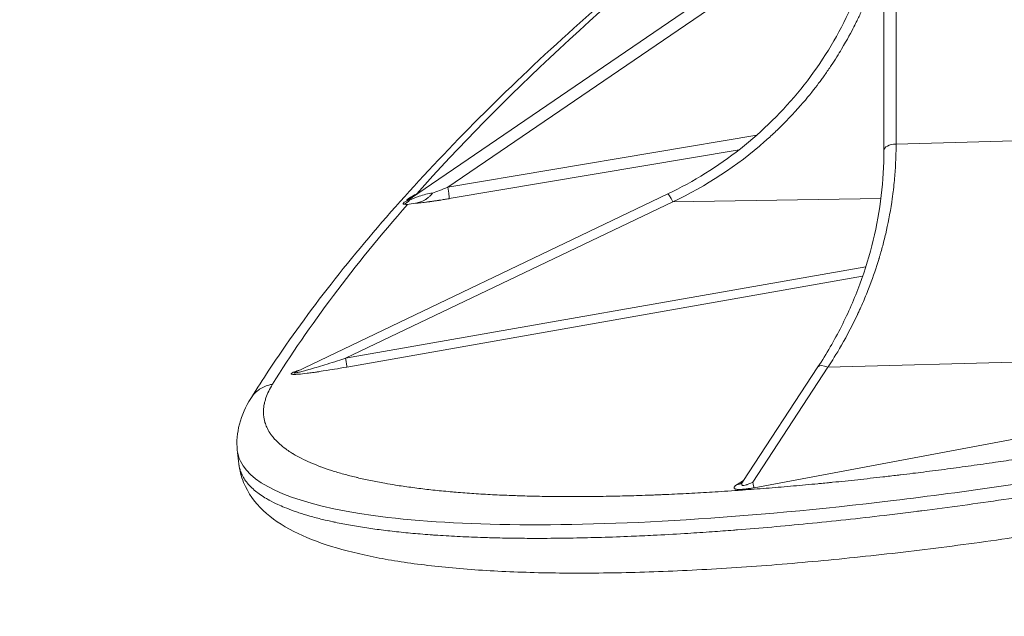
# Model space of a CAD drawing. Units: millimetres. Extents: x -11 to 4477, y 5 to 3709.
# Drawn here: x 2553 to 2630, y 1622 to 1669 of the extents above; entities that cross this region are included whole.
import ezdxf

# ---------------------------------------------------------------- set-up
doc = ezdxf.new("R2010")
doc.units = ezdxf.units.MM
doc.linetypes.add('ACAD_ISO03W100', pattern=[30, 12, -18])

msp = doc.modelspace()

# ---------------------------------------------------------------- linework, layer by layer
at = {"color": 0, "linetype": 'Continuous', "lineweight": 0}
for p, q in [((2621.80388, 1710.91873), (2621.80388, 1659.32237)), ((2620.85622, 1710.63539), (2620.85622, 1658.81982)), ((2607.77758, 1671.38426), (2583.87164, 1655.05469)), ((2608.28929, 1670.63514), (2586.78471, 1655.94587)), ((2586.78471, 1655.94587), (2610.9159, 1660.0148)), ((2621.80388, 1659.32237), (2656.37325, 1660.2341)), ((2586.90291, 1655.05531), (2609.54273, 1658.87277)), ((2574.92789, 1641.53502), (2603.98312, 1655.42765)), ((2604.36216, 1654.81282), (2578.78873, 1642.585)), ((2620.61658, 1655.05793), (2604.36216, 1654.81282)), ((2578.78873, 1642.585), (2619.43873, 1649.73801)), ((2578.90694, 1641.90517), (2619.19172, 1648.99392)), ((2616.48047, 1641.88899), (2653.16793, 1642.90546)), ((2575.21004, 1641.66992), (2574.99895, 1641.59833)), ((2615.6964, 1641.90916), (2609.83264, 1632.96128)), ((2616.48047, 1641.88899), (2610.60497, 1632.92319)), ((2610.72317, 1632.48395), (2647.21386, 1639.30711)), ((2609.8953, 1633.05689), (2609.37872, 1632.72407))]:
    msp.add_line(p, q, dxfattribs=at)
at = {"linetype": 'ACAD_ISO03W100', "ltscale": 2}
msp.add_circle((2800.003, 1758.64141), 1000, dxfattribs=at)
at = {"color": 0, "linetype": 'Continuous', "lineweight": 0}
for centre, major_axis, ratio, start_param, end_param in [((3333.97351, 1758.32886), (769.12949, 151.82723), 0.21065698, -3.52621007, -3.41264717), ((2582.95357, 1656.06058), (0.34874, 1.52941), 0.84176352, -2.56576158, -2.18600624), ((2583.07046, 1656.93402), (1.1302, -1.65458), 0.86537603, -0.30095718, -0.00028375), ((2578.7364, 1642.87234), (0.1733, -0.98487), 0.00182548, 0.18950293, 1.27440714), ((2616.5328, 1641.36105), (-0.8364, 0.54811), 0.43790012, -1.23115806, 0)]:
    msp.add_ellipse(centre, major_axis=major_axis, ratio=ratio, start_param=start_param, end_param=end_param, dxfattribs=at)
at = {"color": 0, "linetype": 'Continuous', "lineweight": 0, "extrusion": (0, 0, -1)}
for centre, major_axis, ratio, start_param, end_param in [((2621.85622, 1658.81982), (-1, 0), 0.50324052, 0, 1.51843645), ((2604.41449, 1654.52547), (-0.43137, 0.90217), 0.07997842, 0, 1.28511299), ((3349.0294, 1760.42328), (784.18804, 153.90589), 0.20885847, -2.94980761, -2.87756627), ((2582.86776, 1656.18076), (1.5403, 0.0141), 0.96439682, 0.9181928, 1.24291478), ((2582.85713, 1656.78751), (1.12983, -1.65405), 0.85206508, 0.000211, 0.2734198), ((2574.82835, 1642.56568), (0.32125, -0.94718), 0.62077029, 0.14151934, 0.24260445), ((2609.20818, 1633.69125), (0.5416, -0.84064), 0.89617372, 0.02365688, 0.43845529), ((2610.58237, 1633.25162), (0.15289, -0.78218), 0.05616176, 0.20424033, 1.14847849)]:
    msp.add_ellipse(centre, major_axis=major_axis, ratio=ratio, start_param=start_param, end_param=end_param, dxfattribs=at)
at = {"color": 0, "linetype": 'Continuous', "lineweight": 0}
for points, knots in [([(2603.98312, 1655.42765), (2605.99465, 1656.38945), (2607.89595, 1657.57311), (2611.38375, 1660.32503), (2612.9701, 1661.89317), (2615.74924, 1665.33569), (2616.94192, 1667.20992), (2618.87465, 1671.17127), (2619.61463, 1673.25822), (2620.60544, 1677.54127), (2620.85622, 1679.7372), (2620.85622, 1681.93322)], [5.16505411, 5.16505411, 5.16505411, 5.16505411, 5.38868035, 5.38868035, 5.61230659, 5.61230659, 5.83593283, 5.83593283, 6.05955907, 6.05955907, 6.28318531, 6.28318531, 6.28318531, 6.28318531]), ([(2571.44355, 1639.53313), (2571.88168, 1640.23807), (2572.33474, 1640.94441), (2574.19071, 1643.75187), (2575.70955, 1645.86432), (2579.00898, 1650.11967), (2580.79048, 1652.26304), (2584.61427, 1656.5805), (2586.65753, 1658.75512), (2590.99989, 1663.13069), (2593.29909, 1665.33182), (2598.15201, 1669.76067), (2600.70626, 1671.98881), (2604.85192, 1675.45465), (2606.35515, 1676.68364), (2607.89589, 1677.91632)], [0.28685517, 0.28685517, 0.28685517, 0.28685517, 10.00011618, 10.00011618, 38.81606801, 38.81606801, 67.69888752, 67.69888752, 96.64386824, 96.64386824, 125.57538665, 125.57538665, 154.51382765, 154.51382765, 170.33657806, 170.33657806, 170.33657806, 170.33657806]), ([(2620.85622, 1674.65045), (2620.71877, 1674.11727), (2620.56997, 1673.60095), (2620.0066, 1671.81845), (2619.54148, 1670.64776), (2618.99187, 1669.45442), (2618.8997, 1669.25809), (2618.80683, 1669.06559), (2618.76805, 1668.98591), (2618.75813, 1668.9656), (2618.75343, 1668.95599), (2618.74609, 1668.94097), (2618.73786, 1668.92418), (2618.68492, 1668.81634), (2618.61256, 1668.66992), (2618.3122, 1668.0826), (2618.00242, 1667.49238), (2617.31514, 1666.34272), (2617.04856, 1665.91573), (2616.58201, 1665.21712), (2616.41536, 1664.9746), (2616.21425, 1664.69179), (2616.18045, 1664.64445), (2616.14622, 1664.5968), (2616.1233, 1664.56497), (2616.1226, 1664.564), (2616.1036, 1664.53767), (2616.05707, 1664.47333), (2616.0077, 1664.40561), (2615.69989, 1663.98601), (2615.34425, 1663.51773), (2614.43507, 1662.41867), (2613.88137, 1661.78773), (2613.12296, 1661.01158), (2612.99373, 1660.88086), (2612.86016, 1660.74822), (2612.80389, 1660.6927), (2612.79126, 1660.68025), (2612.77536, 1660.66461), (2612.7515, 1660.64116), (2612.60013, 1660.49287), (2612.19785, 1660.10653), (2609.68904, 1657.8214), (2606.96812, 1656.03154), (2604.36216, 1654.81282)], [0.201368362, 0.201368362, 0.201368362, 0.201368362, 0.25, 0.25, 0.375, 0.375, 0.390625, 0.3984375, 0.3984375, 0.400390625, 0.400390625, 0.40234375, 0.40625, 0.40625, 0.4375, 0.4375, 0.5, 0.5, 0.53125, 0.53125, 0.546875, 0.546875, 0.548828125, 0.549804687, 0.549804687, 0.55078125, 0.55078125, 0.5546875, 0.5625, 0.5625, 0.625, 0.625, 0.6875, 0.6875, 0.6953125, 0.69921875, 0.69921875, 0.700195312, 0.700195312, 0.701171875, 0.703125, 0.71875, 0.75, 1, 1, 1, 1]), ([(2621.80388, 1659.32237), (2621.80388, 1658.9193), (2621.79758, 1658.33735), (2621.73248, 1657.19863), (2621.70122, 1656.77481), (2621.63169, 1656.07362), (2621.60473, 1655.82899), (2621.55741, 1655.44588), (2621.53203, 1655.25029), (2621.49914, 1655.01507), (2621.48183, 1654.89571), (2621.47296, 1654.8356), (2621.46912, 1654.80974), (2621.46654, 1654.79248), (2621.465, 1654.78218), (2621.32956, 1653.88019), (2621.16641, 1653.06092), (2620.90513, 1651.94462), (2620.81523, 1651.59127), (2620.679, 1651.08906), (2620.61053, 1650.84491), (2620.53061, 1650.57216), (2620.49071, 1650.4388), (2620.47363, 1650.38229), (2620.46225, 1650.34476), (2620.45687, 1650.32709), (2620.25898, 1649.67898), (2620.03097, 1649.00216), (2619.61912, 1647.92025), (2619.47018, 1647.54852), (2619.22713, 1646.97526), (2619.1007, 1646.68471), (2618.94412, 1646.33912), (2618.8635, 1646.16471), (2618.81821, 1646.06772), (2618.7961, 1646.02065), (2618.78426, 1645.99551), (2618.7833, 1645.99348), (2618.26827, 1644.90125), (2617.78532, 1644.0272), (2616.98992, 1642.6712), (2616.67733, 1642.18882), (2616.48047, 1641.88899)], [0, 0, 0, 0, 0.125, 0.125, 0.1875, 0.1875, 0.21875, 0.21875, 0.234375, 0.2421875, 0.24609375, 0.24804687, 0.24902344, 0.24902344, 0.25, 0.25, 0.375, 0.375, 0.4375, 0.4375, 0.46875, 0.484375, 0.4921875, 0.49609375, 0.49609375, 0.5, 0.5, 0.625, 0.625, 0.6875, 0.6875, 0.71875, 0.734375, 0.7421875, 0.74609375, 0.74951172, 0.74951172, 0.75, 0.75, 0.875, 0.875, 1, 1, 1, 1]), ([(2615.6964, 1641.90916), (2616.37028, 1642.93748), (2616.98238, 1643.99519), (2618.07685, 1646.15815), (2618.55924, 1647.2634), (2619.38955, 1649.50982), (2619.73748, 1650.65099), (2620.29551, 1652.9574), (2620.50561, 1654.12265), (2620.78596, 1656.4652), (2620.85622, 1657.64251), (2620.85622, 1658.81982)], [5.76791728, 5.76791728, 5.76791728, 5.76791728, 5.870970885, 5.870970885, 5.974024491, 5.974024491, 6.077078096, 6.077078096, 6.180131702, 6.180131702, 6.283185307, 6.283185307, 6.283185307, 6.283185307]), ([(2584.36218, 1655.4259), (2584.24239, 1655.3728), (2584.12678, 1655.31493), (2583.90718, 1655.19157), (2583.80321, 1655.12614), (2583.72651, 1655.06416)], [0.000000082, 0.000000082, 0.000000082, 0.000000082, 0.5, 0.5, 0.997989765, 0.997989765, 0.997989765, 0.997989765]), ([(2585.59323, 1655.49063), (2585.25837, 1655.44848), (2584.62822, 1655.29096), (2584.02058, 1655.03659), (2583.80366, 1654.93818)], [0, 0, 0, 0, 0.57142857, 1, 1, 1, 1]), ([(2585.59323, 1655.49063), (2585.5506, 1655.43948), (2585.47964, 1655.35472), (2585.32405, 1655.20389), (2585.26393, 1655.14994), (2585.16039, 1655.06891), (2585.12365, 1655.04189), (2585.06514, 1655.00207), (2585.03503, 1654.98234), (2584.9984, 1654.95978), (2584.98238, 1654.95023), (2584.97163, 1654.94389), (2584.96514, 1654.94012), (2584.82103, 1654.857), (2584.68882, 1654.80581), (2584.54031, 1654.76), (2584.51135, 1654.75176), (2584.46906, 1654.74055), (2584.45516, 1654.737), (2584.42775, 1654.73025), (2584.413, 1654.72676), (2584.35295, 1654.71303), (2584.30344, 1654.70321), (2584.25281, 1654.69437)], [0, 0, 0, 0, 0.25, 0.25, 0.375, 0.375, 0.4375, 0.4375, 0.46875, 0.484375, 0.4921875, 0.4921875, 0.5, 0.5, 0.75, 0.75, 0.8125, 0.8125, 0.84375, 0.84375, 0.875, 0.875, 0.999231073, 0.999231073, 0.999231073, 0.999231073]), ([(2583.37694, 1654.77834), (2583.32171, 1654.7317), (2583.25844, 1654.65155), (2583.31, 1654.62212), (2583.36223, 1654.61755)], [0.000001122, 0.000001122, 0.000001122, 0.000001122, 0.5, 0.999998578, 0.999998578, 0.999998578, 0.999998578]), ([(2583.87164, 1655.05469), (2583.86973, 1655.05338), (2583.86786, 1655.05191), (2583.864, 1655.04853), (2583.86201, 1655.0466), (2583.85771, 1655.04206), (2583.8554, 1655.0394), (2583.85094, 1655.03384), (2583.84879, 1655.03099), (2583.84467, 1655.02514), (2583.8427, 1655.0222), (2583.83895, 1655.01628), (2583.83718, 1655.01335), (2583.83439, 1655.0085), (2583.8334, 1655.00673), (2583.8306, 1655.00159), (2583.82876, 1654.99805), (2583.82515, 1654.99075), (2583.82339, 1654.98704), (2583.82001, 1654.97961), (2583.8184, 1654.97594), (2583.81526, 1654.96852), (2583.81373, 1654.96479), (2583.81072, 1654.95722), (2583.80924, 1654.95338), (2583.80651, 1654.9461), (2583.80526, 1654.94266), (2583.80393, 1654.93894), (2583.80379, 1654.93856), (2583.80366, 1654.93818)], [0, 0, 0, 0, 0.08559483, 0.08559483, 0.1813599, 0.1813599, 0.29587915, 0.29587915, 0.40127078, 0.40127078, 0.49352429, 0.49352429, 0.57238679, 0.57238679, 0.61476997, 0.61476997, 0.69086346, 0.69086346, 0.76097598, 0.76097598, 0.82360666, 0.82360666, 0.88285833, 0.88285833, 0.94142917, 0.94142917, 0.99404241, 0.99404241, 1, 1, 1, 1]), ([(2584.25186, 1654.69429), (2584.28759, 1654.69729), (2584.32392, 1654.70049), (2584.43389, 1654.7106), (2584.50905, 1654.71803), (2584.66242, 1654.73412), (2584.74062, 1654.74277), (2584.90004, 1654.76119), (2584.98129, 1654.77097), (2585.08257, 1654.78358), (2585.10202, 1654.78603), (2585.17231, 1654.79492), (2585.24881, 1654.80479), (2585.33835, 1654.81665), (2585.38315, 1654.82266), (2585.40716, 1654.8259), (2585.41837, 1654.82742), (2585.42477, 1654.82829), (2585.42769, 1654.82868), (2585.43328, 1654.82944), (2585.44242, 1654.83069), (2585.46862, 1654.83427), (2585.48575, 1654.83663), (2585.52853, 1654.84255), (2585.55436, 1654.84614), (2585.5985, 1654.85234), (2585.61337, 1654.85444), (2585.6645, 1654.86168), (2585.70452, 1654.8674), (2585.79518, 1654.88052), (2585.846, 1654.88795), (2585.92792, 1654.9001), (2585.95482, 1654.90412), (2586.00774, 1654.91207), (2586.04639, 1654.9179), (2586.09389, 1654.92514), (2586.11477, 1654.92834), (2586.12818, 1654.93039), (2586.13644, 1654.93166), (2586.1421, 1654.93253), (2586.14258, 1654.9326), (2586.14302, 1654.93267), (2586.21027, 1654.94301), (2586.275, 1654.95311), (2586.40205, 1654.97315), (2586.46408, 1654.98307), (2586.58335, 1655.00233), (2586.64041, 1655.01165), (2586.74949, 1655.02963), (2586.80122, 1655.03824), (2586.86752, 1655.04936), (2586.88553, 1655.05238), (2586.90291, 1655.05531)], [0, 0, 0, 0, 0.05032413, 0.05032413, 0.15016206, 0.15016206, 0.25, 0.25, 0.35103424, 0.35103424, 0.375, 0.375, 0.4375, 0.46875, 0.484375, 0.4921875, 0.49804688, 0.49804688, 0.5, 0.5, 0.53558086, 0.53558086, 0.57147676, 0.57147676, 0.60809056, 0.60809056, 0.625, 0.625, 0.66273484, 0.66273484, 0.70112311, 0.70112311, 0.71875, 0.71875, 0.734375, 0.7421875, 0.74609375, 0.74609375, 0.74964847, 0.74964847, 0.75, 0.75, 0.75, 0.80329897, 0.80329897, 0.85922923, 0.85922923, 0.91675437, 0.91675437, 0.97661852, 0.97661852, 1, 1, 1, 1]), ([(2578.78873, 1642.585), (2578.49823, 1642.49287), (2578.21824, 1642.40487), (2577.68317, 1642.23818), (2577.4281, 1642.1595), (2576.94688, 1642.01257), (2576.72073, 1641.94434), (2576.30113, 1641.81945), (2576.10769, 1641.7628), (2575.80804, 1641.67685), (2575.69277, 1641.64437), (2575.4423, 1641.5754), (2575.31608, 1641.54206), (2575.1029, 1641.48881), (2575.01592, 1641.46889), (2574.88241, 1641.4427), (2574.83588, 1641.43642), (2574.80499, 1641.43726), (2574.80065, 1641.43769), (2574.77916, 1641.44211), (2574.7841, 1641.4535), (2574.83464, 1641.48805), (2574.87348, 1641.509), (2574.92789, 1641.53502)], [0, 0, 0, 0, 0.090949481, 0.090949481, 0.181914065, 0.181914065, 0.272865492, 0.272865492, 0.363849696, 0.363849696, 0.428571429, 0.428571429, 0.517802551, 0.517802551, 0.607000375, 0.607000375, 0.696210207, 0.696210207, 0.714285714, 0.714285714, 0.807615118, 0.807615118, 0.885741804, 0.885741804, 0.885741804, 0.885741804]), ([(2574.99895, 1641.59833), (2574.84198, 1641.54509), (2574.72681, 1641.49979), (2574.61432, 1641.44379), (2574.58686, 1641.42711), (2574.56043, 1641.40507), (2574.5509, 1641.39479), (2574.54617, 1641.3841), (2574.54534, 1641.37873), (2574.54541, 1641.37631), (2574.54556, 1641.37496), (2574.54566, 1641.37437), (2574.54613, 1641.3716), (2574.54722, 1641.3667), (2574.56192, 1641.35476), (2574.57557, 1641.34773), (2574.63677, 1641.33595), (2574.68436, 1641.33121), (2574.80381, 1641.3307), (2574.8517, 1641.33164), (2574.93902, 1641.3355), (2574.98655, 1641.33803), (2575.04957, 1641.34224), (2575.08308, 1641.34468), (2575.10034, 1641.34599), (2575.10785, 1641.34657), (2575.11288, 1641.34696), (2575.11652, 1641.34724), (2575.30171, 1641.36178), (2575.52851, 1641.38571), (2575.92768, 1641.43523), (2576.14181, 1641.46335), (2576.41514, 1641.50172), (2576.55743, 1641.52227), (2576.63902, 1641.5342), (2576.67966, 1641.54019), (2576.70075, 1641.54331), (2576.70318, 1641.54367), (2576.75624, 1641.55152), (2576.93733, 1641.578), (2577.63374, 1641.68809), (2578.15248, 1641.77223), (2578.90694, 1641.90517)], [0, 0, 0, 0, 0.125, 0.125, 0.1875, 0.1875, 0.21875, 0.234375, 0.2421875, 0.24804688, 0.24804688, 0.25, 0.25, 0.3125, 0.3125, 0.375, 0.375, 0.4375, 0.4375, 0.46875, 0.46875, 0.484375, 0.4921875, 0.49609375, 0.49804688, 0.49902344, 0.49902344, 0.5, 0.5, 0.625, 0.625, 0.6875, 0.71875, 0.734375, 0.7421875, 0.74951172, 0.74951172, 0.75, 0.75, 0.875, 0.875, 1, 1, 1, 1]), ([(2571.38908, 1639.44952), (2571.4553, 1639.55625), (2571.53042, 1639.65735), (2571.63012, 1639.77136), (2571.64743, 1639.79051), (2571.76478, 1639.91619), (2571.87465, 1640.01419), (2572.11382, 1640.19182), (2572.24354, 1640.27091), (2572.51389, 1640.40323), (2572.65433, 1640.45683), (2572.89496, 1640.52348), (2572.9928, 1640.54411), (2573.09189, 1640.55835)], [0.451534338, 0.451534338, 0.451534338, 0.451534338, 0.550999821, 0.550999821, 0.571428571, 0.571428571, 0.687074718, 0.687074718, 0.805676453, 0.805676453, 0.92248763, 0.92248763, 1, 1, 1, 1]), ([(2573.09189, 1640.55835), (2572.97993, 1640.37788), (2572.88126, 1640.19953), (2572.71038, 1639.84701), (2572.63818, 1639.67284), (2572.54498, 1639.40081), (2572.51521, 1639.30154), (2572.47836, 1639.15794), (2572.46777, 1639.11318), (2572.45432, 1639.05103), (2572.45069, 1639.03366), (2572.41325, 1638.8472), (2572.39282, 1638.68059), (2572.37889, 1638.35232), (2572.38539, 1638.19065), (2572.41689, 1637.9397), (2572.43288, 1637.84877), (2572.46303, 1637.71614), (2572.47365, 1637.67393), (2572.48944, 1637.61683), (2572.49369, 1637.60192), (2572.53643, 1637.4566), (2572.58438, 1637.32804), (2572.70808, 1637.0557), (2572.78692, 1636.9125), (2572.9165, 1636.7132), (2572.95675, 1636.65508), (2573.04369, 1636.53689), (2573.09053, 1636.47696), (2573.17668, 1636.37291), (2573.21491, 1636.32862), (2573.37461, 1636.15096), (2573.50684, 1636.02006), (2573.79563, 1635.76344), (2573.95222, 1635.63772), (2574.23951, 1635.42814), (2574.36406, 1635.34296), (2574.54425, 1635.2272), (2574.59456, 1635.19562), (2574.66882, 1635.15006), (2574.69193, 1635.13602), (2574.91172, 1635.00389), (2575.12009, 1634.88872), (2575.56052, 1634.6642), (2575.7926, 1634.55486), (2576.25411, 1634.35349), (2576.48113, 1634.26087), (2576.76174, 1634.15373), (2576.80588, 1634.13708), (2576.85798, 1634.11766), (2576.86513, 1634.115), (2577.14522, 1634.01104), (2577.42976, 1633.91293), (2578.02176, 1633.72314), (2578.32921, 1633.63146), (2578.96064, 1633.45628), (2579.28417, 1633.37264), (2579.65167, 1633.28415), (2579.6841, 1633.27639), (2580.05348, 1633.18868), (2580.39959, 1633.11215), (2581.11206, 1632.96553), (2581.47839, 1632.89543), (2582.1306, 1632.77954), (2582.4117, 1632.73226), (2583.08564, 1632.6251), (2583.48305, 1632.56661), (2584.29791, 1632.45583), (2584.71536, 1632.40353), (2585.56907, 1632.30529), (2586.00527, 1632.25932), (2586.68315, 1632.1942), (2586.91754, 1632.17278), (2587.22735, 1632.14588), (2587.2997, 1632.1397), (2587.39337, 1632.13183), (2587.41368, 1632.13013), (2587.89054, 1632.0904), (2588.35549, 1632.05555), (2589.30248, 1631.99215), (2589.78452, 1631.96361), (2590.7646, 1631.91289), (2591.2626, 1631.89071), (2591.82497, 1631.86958), (2591.88097, 1631.86752), (2592.02403, 1631.86237), (2592.11062, 1631.85934), (2592.21711, 1631.85575), (2592.23589, 1631.85512), (2592.49891, 1631.84638), (2592.74486, 1631.83898), (2593.50138, 1631.81861), (2594.01772, 1631.80797), (2595.06526, 1631.79277), (2595.59644, 1631.78822), (2596.52328, 1631.78562), (2596.9153, 1631.78611), (2597.40876, 1631.78869), (2597.50583, 1631.7893), (2597.62434, 1631.79015), (2597.6446, 1631.7903), (2598.22355, 1631.79468), (2598.78857, 1631.80201), (2599.93145, 1631.82287), (2600.50932, 1631.8364), (2601.67661, 1631.86961), (2602.26601, 1631.88927), (2602.98266, 1631.91665), (2603.10383, 1631.9214), (2603.33171, 1631.93054), (2603.43764, 1631.93488), (2603.56645, 1631.94027), (2603.58812, 1631.94118), (2604.20333, 1631.96711), (2604.80229, 1631.99511), (2605.70532, 1632.04142), (2606.00521, 1632.05746), (2606.91108, 1632.10789), (2607.52116, 1632.14451), (2608.49061, 1632.2068), (2608.84636, 1632.23052), (2609.37994, 1632.26737), (2609.55581, 1632.27971), (2609.83082, 1632.29934), (2609.92927, 1632.30643), (2610.64529, 1632.35846), (2611.2664, 1632.40606), (2612.51723, 1632.50679), (2613.14695, 1632.55994), (2614.4137, 1632.67166), (2615.05072, 1632.73024), (2615.78511, 1632.8005), (2615.87853, 1632.80948), (2616.15396, 1632.83613), (2616.33555, 1632.85389), (2616.6252, 1632.88251), (2616.73266, 1632.89319), (2617.4921, 1632.96916), (2618.14618, 1633.03699), (2619.45908, 1633.17788), (2620.11789, 1633.25095), (2621.15066, 1633.36918), (2621.5228, 1633.41252), (2621.98233, 1633.46696), (2622.06892, 1633.47725), (2622.47709, 1633.52598), (2622.79881, 1633.56493), (2623.39776, 1633.63845), (2623.67475, 1633.67285), (2624.57036, 1633.78536), (2625.18948, 1633.86511), (2626.4318, 1634.02902), (2627.055, 1634.11319), (2628.30435, 1634.28581), (2628.93048, 1634.37424), (2630.1258, 1634.54675), (2630.69464, 1634.63041), (2631.94536, 1634.81781), (2632.62578, 1634.92199), (2633.98755, 1635.13494), (2634.6689, 1635.24371), (2636.03095, 1635.46559), (2636.71165, 1635.57868), (2637.81814, 1635.76613), (2638.24382, 1635.8391), (2638.66957, 1635.91296)], [0, 0, 0, 0, 0.02118451, 0.02118451, 0.04237413, 0.04237413, 0.0546875, 0.0546875, 0.06031604, 0.06031604, 0.0625, 0.0625, 0.08372748, 0.08372748, 0.10495443, 0.10495443, 0.1171875, 0.1171875, 0.12295921, 0.12295921, 0.125, 0.125, 0.14284155, 0.14284155, 0.16334668, 0.16334668, 0.171875, 0.171875, 0.18081604, 0.18081604, 0.1875, 0.1875, 0.20772832, 0.20772832, 0.22796746, 0.22796746, 0.2421875, 0.2421875, 0.24759084, 0.24759084, 0.25, 0.25, 0.27026363, 0.27026363, 0.29052392, 0.29052392, 0.30859375, 0.30859375, 0.31196488, 0.31196488, 0.3125, 0.3125, 0.33283309, 0.33283309, 0.35314944, 0.35314944, 0.37304688, 0.37304688, 0.375, 0.375, 0.39452248, 0.39452248, 0.41402772, 0.41402772, 0.42830123, 0.42830123, 0.4475892, 0.4475892, 0.46687666, 0.46687666, 0.48610791, 0.48610791, 0.49609375, 0.49609375, 0.49915673, 0.49915673, 0.5, 0.5, 0.51884743, 0.51884743, 0.53770056, 0.53770056, 0.55651739, 0.55651739, 0.55859375, 0.55859375, 0.56181297, 0.56181297, 0.5625, 0.5625, 0.57139792, 0.57139792, 0.58967055, 0.58967055, 0.60793535, 0.60793535, 0.62109375, 0.62109375, 0.62433399, 0.62433399, 0.625, 0.625, 0.643304, 0.643304, 0.66161272, 0.66161272, 0.67988538, 0.67988538, 0.68359375, 0.68359375, 0.68684446, 0.68684446, 0.6875, 0.6875, 0.70539957, 0.70539957, 0.71423998, 0.71423998, 0.73198333, 0.73198333, 0.7421875, 0.7421875, 0.74721218, 0.74721218, 0.75, 0.75, 0.76738249, 0.76738249, 0.78478041, 0.78478041, 0.80215758, 0.80215758, 0.8046875, 0.8046875, 0.80961019, 0.80961019, 0.8125, 0.8125, 0.82992486, 0.82992486, 0.84733473, 0.84733473, 0.85710736, 0.85710736, 0.859375, 0.859375, 0.86779111, 0.86779111, 0.875, 0.875, 0.89100719, 0.89100719, 0.90703241, 0.90703241, 0.9230405, 0.9230405, 0.9375, 0.9375, 0.95474165, 0.95474165, 0.97199789, 0.97199789, 0.98922897, 0.98922897, 1, 1, 1, 1]), ([(2570.34, 1635.39744), (2570.2674, 1636.07531), (2570.33176, 1636.77852), (2570.69163, 1638.15675), (2570.99933, 1638.82137), (2571.38908, 1639.44952)], [0, 0, 0, 0, 6.09717652, 6.09717652, 12.81268076, 12.81268076, 12.81268076, 12.81268076]), ([(2570.34, 1635.39744), (2570.37114, 1635.10668), (2571.03064, 1632.81511), (2576.77795, 1630.3893), (2591.09079, 1629.4167), (2605.00782, 1629.78656), (2621.36256, 1631.29963), (2633.10896, 1633.01962), (2638.96845, 1634.02439)], [0.102733687, 0.102733687, 0.102733687, 0.102733687, 0.142857143, 0.428571429, 0.571428571, 0.714285714, 0.857142857, 1, 1, 1, 1]), ([(2639.64076, 1629.97331), (2637.31717, 1629.57022), (2634.98746, 1629.19185), (2630.35484, 1628.49045), (2628.04463, 1628.16644), (2623.48066, 1627.57829), (2621.22, 1627.31355), (2616.79117, 1626.8481), (2614.6158, 1626.64643), (2610.35666, 1626.30585), (2608.26747, 1626.16708), (2604.21489, 1625.95596), (2602.2463, 1625.88363), (2598.44419, 1625.805), (2596.60703, 1625.79938), (2593.08016, 1625.85562), (2591.38887, 1625.91884), (2588.17613, 1626.11416), (2586.65305, 1626.24745), (2583.77836, 1626.58578), (2582.42786, 1626.79284), (2579.91187, 1627.28484), (2578.74825, 1627.57175), (2576.60436, 1628.23906), (2575.62483, 1628.62288), (2573.83885, 1629.53381), (2573.03361, 1630.06822), (2571.71894, 1631.31437), (2571.17596, 1632.04643), (2570.6394, 1633.35695), (2570.51308, 1633.85383), (2570.46026, 1634.3463)], [0.00089097, 0.00089097, 0.00089097, 0.00089097, 7.0764903, 7.0764903, 14.16747866, 14.16747866, 21.27261124, 21.27261124, 28.36851684, 28.36851684, 35.53646218, 35.53646218, 42.7522311, 42.7522311, 50.05560925, 50.05560925, 57.48124852, 57.48124852, 65.01814852, 65.01814852, 72.72798957, 72.72798957, 80.62068457, 80.62068457, 88.75305802, 88.75305802, 97.19039742, 97.19039742, 105.20746058, 105.20746058, 109.67673839, 109.67673839, 109.67673839, 109.67673839]), ([(2570.46054, 1634.34365), (2570.46355, 1634.31586), (2570.467, 1634.28832), (2570.48511, 1634.16039), (2570.50503, 1634.06319), (2570.53648, 1633.94399), (2570.5435, 1633.91893), (2570.55271, 1633.88789), (2570.55457, 1633.88169), (2570.55788, 1633.87086), (2570.5593, 1633.86622), (2570.56122, 1633.86006), (2570.56159, 1633.85887), (2570.60324, 1633.7258), (2570.65459, 1633.59832), (2570.77684, 1633.34917), (2570.84795, 1633.22759), (2571.00917, 1632.98948), (2571.09959, 1632.87307), (2571.26168, 1632.68766), (2571.32854, 1632.61656), (2571.51047, 1632.43561), (2571.63047, 1632.328), (2571.88589, 1632.11907), (2572.02143, 1632.0178), (2572.30705, 1631.82102), (2572.45728, 1631.72559), (2572.66878, 1631.60075), (2572.7251, 1631.56837), (2572.79067, 1631.53161), (2572.79926, 1631.52681), (2572.81431, 1631.51844), (2572.82078, 1631.51485), (2572.8294, 1631.51008), (2572.83113, 1631.50912), (2573.04603, 1631.39045), (2573.27042, 1631.2774), (2573.67082, 1631.09225), (2573.84107, 1631.01807), (2574.25834, 1630.84634), (2574.51007, 1630.75055), (2574.89317, 1630.6152), (2575.01741, 1630.57281), (2575.41751, 1630.44086), (2575.70055, 1630.35422), (2576.3198, 1630.17766), (2576.65823, 1630.0887), (2577.27013, 1629.93991), (2577.53956, 1629.87823), (2577.84592, 1629.8121), (2577.87791, 1629.80524), (2577.93802, 1629.79244), (2577.96612, 1629.7865), (2577.99829, 1629.77973), (2578.00182, 1629.77899), (2578.38958, 1629.69756), (2578.78405, 1629.62134), (2579.59887, 1629.47636), (2580.01947, 1629.40769), (2580.66233, 1629.31138), (2580.87706, 1629.28059), (2581.3128, 1629.22078), (2581.53385, 1629.19178), (2582.2069, 1629.10739), (2582.66581, 1629.05506), (2583.62389, 1628.95583), (2584.12393, 1628.90934), (2584.89093, 1628.84553), (2585.15173, 1628.8251), (2585.52956, 1628.79726), (2585.64494, 1628.78899), (2585.82625, 1628.77636), (2585.89191, 1628.77186), (2585.95868, 1628.76736), (2585.95967, 1628.76729), (2585.96719, 1628.76678), (2585.97341, 1628.76636), (2585.98309, 1628.76571), (2585.98636, 1628.76549), (2585.99135, 1628.76516), (2585.99296, 1628.76505), (2585.99527, 1628.7649), (2585.99594, 1628.76485), (2585.99661, 1628.76481), (2586.56738, 1628.72656), (2587.14922, 1628.69304), (2588.3386, 1628.635), (2588.94632, 1628.61057), (2589.98575, 1628.57719), (2590.41229, 1628.56579), (2591.14248, 1628.55007), (2591.4439, 1628.54465), (2592.28945, 1628.53237), (2592.83796, 1628.52774), (2594.15598, 1628.52421), (2594.93076, 1628.52813), (2595.9457, 1628.54067), (2596.17678, 1628.54401), (2596.45306, 1628.54857), (2596.49746, 1628.54932), (2596.5567, 1628.55035), (2596.57057, 1628.55059), (2597.31612, 1628.56369), (2598.05511, 1628.58135), (2599.56307, 1628.62656), (2600.33236, 1628.65428), (2601.67935, 1628.71062), (2602.25343, 1628.73703), (2603.63824, 1628.80638), (2604.45267, 1628.85173), (2605.36264, 1628.90731), (2605.45154, 1628.9128), (2606.1661, 1628.95727), (2606.79551, 1628.99899), (2607.98201, 1629.08225), (2608.53831, 1629.12317), (2609.1618, 1629.17108), (2609.2267, 1629.1761), (2609.29468, 1629.18137), (2609.29771, 1629.18161), (2609.3306, 1629.18416), (2609.35962, 1629.18642), (2609.39269, 1629.189), (2609.3947, 1629.18915), (2609.39883, 1629.18948), (2609.40095, 1629.18964), (2609.40306, 1629.18981), (2610.28998, 1629.25902), (2611.18423, 1629.33337), (2613.01519, 1629.4947), (2613.95233, 1629.582), (2615.8817, 1629.77124), (2616.87448, 1629.87366), (2618.8723, 1630.0897), (2619.87735, 1630.20334), (2621.15601, 1630.35413), (2621.42568, 1630.38628), (2622.2514, 1630.48577), (2622.80836, 1630.55435), (2623.44322, 1630.63417), (2623.52013, 1630.64387), (2623.674, 1630.66332), (2623.74967, 1630.67292), (2624.87744, 1630.81631), (2625.93227, 1630.95551), (2628.06118, 1631.24652), (2629.13533, 1631.39845), (2631.29243, 1631.71365), (2632.37538, 1631.87697), (2634.54369, 1632.21404), (2635.62904, 1632.38779), (2637.50546, 1632.69688), (2638.29624, 1632.8298), (2639.08689, 1632.96539)], [0.100758345, 0.100758345, 0.100758345, 0.100758345, 0.104681601, 0.104681601, 0.119149766, 0.119149766, 0.123046875, 0.123046875, 0.124023438, 0.124023438, 0.124755859, 0.124755859, 0.125, 0.125, 0.141885376, 0.141885376, 0.158956556, 0.158956556, 0.176326903, 0.176326903, 0.1875, 0.1875, 0.205350811, 0.205350811, 0.223343719, 0.223343719, 0.241553346, 0.241553346, 0.248046875, 0.248046875, 0.249023438, 0.249023438, 0.249755859, 0.249755859, 0.25, 0.25, 0.270074029, 0.270074029, 0.284106517, 0.284106517, 0.303441199, 0.303441199, 0.3125, 0.3125, 0.332168527, 0.332168527, 0.354301387, 0.354301387, 0.37109375, 0.37109375, 0.373046875, 0.373046875, 0.374755859, 0.374755859, 0.375, 0.375, 0.395735028, 0.395735028, 0.416723268, 0.416723268, 0.42707288, 0.42707288, 0.4375, 0.4375, 0.458501038, 0.458501038, 0.480561039, 0.480561039, 0.491784872, 0.491784872, 0.496695299, 0.496695299, 0.499475471, 0.499475471, 0.499517155, 0.499517155, 0.499793852, 0.499793852, 0.499931661, 0.499931661, 0.499995524, 0.499995524, 0.500021573, 0.500021573, 0.500021573, 0.52215953, 0.52215953, 0.544487716, 0.544487716, 0.559748561, 0.559748561, 0.570351703, 0.570351703, 0.589296444, 0.589296444, 0.615390983, 0.615390983, 0.623046875, 0.623046875, 0.624511719, 0.624511719, 0.625, 0.625, 0.647611629, 0.647611629, 0.670624759, 0.670624759, 0.6875, 0.6875, 0.711056634, 0.711056634, 0.713604702, 0.713604702, 0.731519243, 0.731519243, 0.747194467, 0.747194467, 0.74901493, 0.74901493, 0.7491001, 0.7491001, 0.749942451, 0.749942451, 0.74999677, 0.74999677, 0.750053533, 0.750053533, 0.750053533, 0.773880325, 0.773880325, 0.7984939, 0.7984939, 0.82424293, 0.82424293, 0.850036796, 0.850036796, 0.856921034, 0.856921034, 0.87109375, 0.87109375, 0.873046875, 0.873046875, 0.875, 0.875, 0.901197135, 0.901197135, 0.927665693, 0.927665693, 0.954202082, 0.954202082, 0.980707799, 0.980707799, 1, 1, 1, 1]), ([(2609.37872, 1632.72407), (2609.34981, 1632.70544), (2609.32424, 1632.6878), (2609.27836, 1632.65389), (2609.25824, 1632.63768), (2609.22298, 1632.60665), (2609.20803, 1632.5919), (2609.18234, 1632.56326), (2609.17199, 1632.54952), (2609.15613, 1632.52382), (2609.15071, 1632.5119), (2609.14397, 1632.48958), (2609.1428, 1632.47925), (2609.14403, 1632.46012), (2609.14654, 1632.45138), (2609.15442, 1632.43539), (2609.15988, 1632.42817), (2609.17276, 1632.41527), (2609.18019, 1632.40959), (2609.19602, 1632.39957), (2609.20441, 1632.39523), (2609.21675, 1632.38971), (2609.22059, 1632.38812), (2609.2323, 1632.38353), (2609.24017, 1632.38085), (2609.25549, 1632.37613), (2609.26293, 1632.3741), (2609.27669, 1632.37063), (2609.28304, 1632.36917), (2609.29442, 1632.36672), (2609.29949, 1632.36571), (2609.30606, 1632.36444), (2609.30808, 1632.36407), (2609.31083, 1632.36356), (2609.31215, 1632.36332), (2609.31356, 1632.36306), (2609.31413, 1632.36296), (2609.31442, 1632.36291), (2609.31451, 1632.36289), (2609.3147, 1632.36286), (2609.31479, 1632.36284), (2609.3378, 1632.35875), (2609.36161, 1632.35561), (2609.41149, 1632.35069), (2609.43759, 1632.34893), (2609.49138, 1632.34656), (2609.51909, 1632.34597), (2609.56775, 1632.34578), (2609.58865, 1632.34597), (2609.63712, 1632.34693), (2609.6646, 1632.34786), (2609.71463, 1632.3501), (2609.73731, 1632.35134), (2609.78344, 1632.35421), (2609.80679, 1632.35587), (2609.84054, 1632.3585), (2609.85158, 1632.3594), (2609.86779, 1632.36078), (2609.8758, 1632.36147), (2609.88368, 1632.36217), (2609.88844, 1632.36259), (2609.88976, 1632.36271), (2609.89282, 1632.36299), (2609.89341, 1632.36304), (2609.95473, 1632.36863), (2610.01833, 1632.37543), (2610.11774, 1632.3875), (2610.15154, 1632.39183), (2610.2032, 1632.3988), (2610.22926, 1632.4024), (2610.25568, 1632.40617), (2610.27037, 1632.40829), (2610.27683, 1632.40923), (2610.28574, 1632.41053), (2610.28861, 1632.41096), (2610.33391, 1632.41764), (2610.37941, 1632.42463), (2610.47491, 1632.44002), (2610.52474, 1632.44837), (2610.62377, 1632.46568), (2610.67228, 1632.47443), (2610.72317, 1632.48395)], [0, 0, 0, 0, 0.0277947, 0.0277947, 0.05644268, 0.05644268, 0.08604206, 0.08604206, 0.11786356, 0.11786356, 0.15028764, 0.15028764, 0.18385018, 0.18385018, 0.21844617, 0.21844617, 0.25399363, 0.25399363, 0.28963055, 0.28963055, 0.32489452, 0.32489452, 0.34061405, 0.34061405, 0.37294806, 0.37294806, 0.40564788, 0.40564788, 0.4375, 0.4375, 0.46875, 0.46875, 0.484375, 0.484375, 0.4921875, 0.49609375, 0.49804687, 0.49804687, 0.49902344, 0.49902344, 0.5, 0.5, 0.53271747, 0.53271747, 0.56586401, 0.56586401, 0.59966951, 0.59966951, 0.625, 0.625, 0.65868872, 0.65868872, 0.6875, 0.6875, 0.71875, 0.71875, 0.734375, 0.734375, 0.7421875, 0.74609375, 0.74609375, 0.74931051, 0.74931051, 0.75, 0.75, 0.8125, 0.8125, 0.84375, 0.84375, 0.859375, 0.8671875, 0.8671875, 0.87235247, 0.87235247, 0.875, 0.875, 0.91930242, 0.91930242, 0.96232438, 0.96232438, 1, 1, 1, 1]), ([(2609.72484, 1632.83708), (2609.72484, 1632.83708), (2609.73004, 1632.84094), (2609.74855, 1632.858), (2609.75938, 1632.86853), (2609.78736, 1632.8994), (2609.80542, 1632.92126), (2609.82415, 1632.94814)], [0.240942269, 0.240942269, 0.240942269, 0.240942269, 0.438797335, 0.438797335, 0.583725396, 0.583725396, 0.749432188, 0.749432188, 0.749432188, 0.749432188]), ([(2610.60497, 1632.92319), (2610.55021, 1632.89501), (2610.47275, 1632.85565), (2610.33572, 1632.79293), (2610.28667, 1632.77149), (2610.21076, 1632.74098), (2610.18508, 1632.7311), (2610.14641, 1632.71704), (2610.12704, 1632.71021), (2610.10449, 1632.70267), (2610.09485, 1632.69954), (2610.08842, 1632.69747), (2610.08357, 1632.69594), (2610.03206, 1632.67973), (2609.97433, 1632.66462), (2609.89165, 1632.6546), (2609.86483, 1632.65342), (2609.82852, 1632.65689), (2609.81707, 1632.65892), (2609.80131, 1632.66357), (2609.79377, 1632.6663), (2609.7857, 1632.67025), (2609.78185, 1632.67242), (2609.78024, 1632.6734), (2609.77918, 1632.67406), (2609.77821, 1632.67469), (2609.77364, 1632.67767), (2609.76392, 1632.68359), (2609.74627, 1632.71028), (2609.73847, 1632.73122), (2609.74966, 1632.80522), (2609.76873, 1632.85844), (2609.82287, 1632.94548), (2609.82776, 1632.95314), (2609.83294, 1632.96105)], [0, 0, 0, 0, 0.125, 0.125, 0.1875, 0.1875, 0.21875, 0.21875, 0.234375, 0.2421875, 0.24609375, 0.24609375, 0.25, 0.25, 0.375, 0.375, 0.4375, 0.4375, 0.46875, 0.46875, 0.484375, 0.4921875, 0.49609375, 0.498046875, 0.498046875, 0.5, 0.5, 0.625, 0.625, 0.75, 0.75, 0.875, 0.875, 0.886673238, 0.886673238, 0.886673238, 0.886673238])]:
    msp.add_open_spline(points, degree=3, knots=knots, dxfattribs=at)
for points in [[(2584.44015, 1655.44302), (2584.41368, 1655.43725), (2584.38769, 1655.43154), (2584.36218, 1655.4259)], [(2585.59323, 1655.49063), (2585.92713, 1655.61493), (2586.3248, 1655.76593), (2586.78471, 1655.94587)], [(2586.90291, 1655.05531), (2586.9043, 1655.09687), (2586.88227, 1655.32045), (2586.81982, 1655.73339), (2586.78471, 1655.94587)], [(2583.36223, 1654.61755), (2583.45391, 1654.61062), (2583.54914, 1654.60224), (2583.62689, 1654.59323)], [(2583.72558, 1655.06341), (2583.6729, 1655.02172), (2583.61971, 1654.97911), (2583.56582, 1654.93536)], [(2583.62707, 1654.59321), (2583.80399, 1654.61976), (2584.01444, 1654.65378), (2584.25187, 1654.6942)], [(2583.81393, 1655.00912), (2583.82971, 1655.02098), (2583.84677, 1655.03439), (2583.86439, 1655.04898)], [(2584.17105, 1655.26017), (2584.17105, 1655.26017), (2584.18037, 1655.26557), (2584.20026, 1655.27916)], [(2570.46027, 1634.34362), (2570.42912, 1634.63309), (2570.39798, 1634.92255), (2570.36687, 1635.21202)]]:
    msp.add_open_spline(points, degree=3, dxfattribs=at)

doc.saveas('drawing.dxf')
